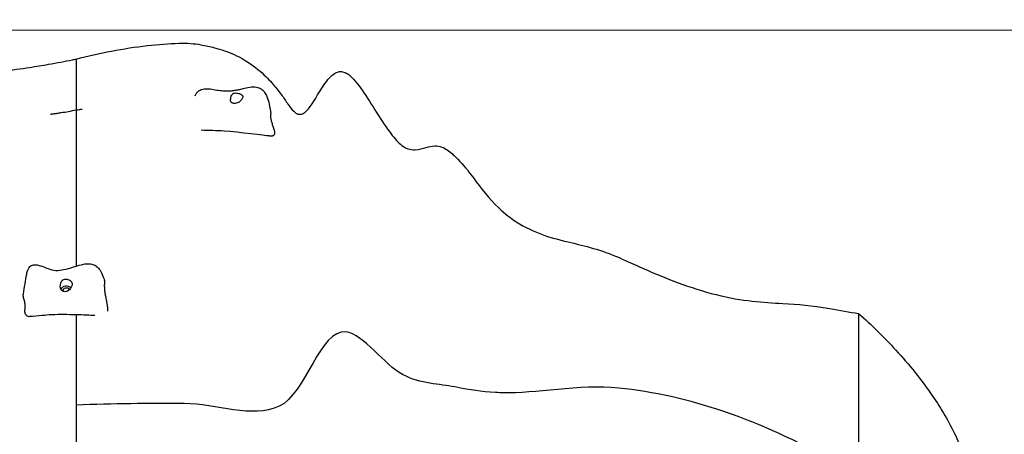
# Model space of a CAD drawing. Units: millimetres. Extents: x -10308 to -2149, y -1648 to 7257.
# Drawn here: x -5548 to -4227, y 2838 to 3395 of the extents above; entities that cross this region are included whole.
import ezdxf

# ---------------------------------------------------------------- set-up
doc = ezdxf.new("R2010")
doc.units = ezdxf.units.MM
doc.header["$LTSCALE"] = 20
doc.layers.add('Dimension (ISO)', color=161, linetype='Continuous', lineweight=18)
doc.layers.add('Visible (ISO)', color=7, linetype='Continuous', lineweight=30)
doc.styles.add('Label Text (ISO)', font='tahoma.ttf')
doc.dimstyles.new('Default (ISO)', dxfattribs={"dimscale": 50, "dimtxt": 3.5, "dimasz": 2.5, "dimexe": 1, "dimexo": 0.5, "dimgap": 0.762, "dimtad": 1, "dimtoh": 1, "dimrnd": 1e-08, "dimtxsty": 'Label Text (ISO)', "dimcen": 0.09, "dimdle": 10, "dimclrd": 256, "dimclre": 256, "dimclrt": 256, "dimadec": 0, "dimazin": 0, "dimtfac": 0.714286, "dimtdec": 3, "dimtmove": 0, "dimatfit": 3, "dimfxl": 0, "dimtolj": 1, "dimtzin": 0, "dimlwd": -1, "dimlwe": -1, "dimarcsym": 0})

# ---------------------------------------------------------------- blocks, each defined once
blk = doc.blocks.new('*D15')
at = {"layer": 'Defpoints', "color": 0}
for p in [(-5482.2, 5024.7), (-2199, 5024.7), (-5482.2, 554.7)]:
    blk.add_point(p, dxfattribs=at)
at = {"layer": 'Dimension (ISO)'}
for p, q in [((-5457.2, 5024.7), (-2149, 5024.7)), ((-2199, 679.7), (-2199, 4899.7)), ((-5457.2, 554.7), (-2149, 554.7))]:
    blk.add_line(p, q, dxfattribs=at)
for points in [[(-2219.9, 4899.7), (-2178.2, 4899.7), (-2199, 5024.7)], [(-2219.9, 679.7), (-2178.2, 679.7), (-2199, 554.7)]]:
    blk.add_solid(points, dxfattribs=at)
at = {"layer": 'Dimension (ISO)', "insert": (-2419.3, 2789.7), "char_height": 175, "attachment_point": 2, "rotation": 90, "style": 'Label Text (ISO)'}
blk.add_mtext('\\A1;4470', dxfattribs=at)
blk = doc.blocks.new('*D17')
at = {"layer": 'Defpoints', "color": 0}
for p in [(-6522.2, 3381.3), (-5582.5, 2147.8), (-3939.9, 2147.8)]:
    blk.add_point(p, dxfattribs=at)
at = {"layer": 'Dimension (ISO)'}
for p, q in [((-6497.2, 3381.3), (-3889.9, 3381.3)), ((-3939.9, 3256.3), (-3939.9, 2272.8)), ((-5557.5, 2147.8), (-3889.9, 2147.8))]:
    blk.add_line(p, q, dxfattribs=at)
for points in [[(-3960.7, 3256.3), (-3919, 3256.3), (-3939.9, 3381.3)], [(-3960.7, 2272.8), (-3919, 2272.8), (-3939.9, 2147.8)]]:
    blk.add_solid(points, dxfattribs=at)
at = {"layer": 'Dimension (ISO)', "insert": (-4160.1, 2764.5), "char_height": 175, "attachment_point": 2, "rotation": 90, "style": 'Label Text (ISO)'}
blk.add_mtext('\\A1; 1470', dxfattribs=at)

msp = doc.modelspace()

# ---------------------------------------------------------------- linework, layer by layer
at = {"layer": 'Visible (ISO)'}
for major_axis, start_param, end_param in [((-8, 0), 3.83474841, 5.87813531), ((-5, 0), 3.62915362, 6.25111758)]:
    msp.add_ellipse((-5485.503, 3030.583), major_axis=major_axis, ratio=0.85337347, start_param=start_param, end_param=end_param, dxfattribs=at)
for points, degree, knots in [([(-5472.218, 3342.494), (-5456.812, 3346.51), (-5440.839, 3350.16), (-5408.813, 3356.269), (-5392.608, 3358.792), (-5362.247, 3362.229), (-5347.804, 3363.305), (-5323.573, 3363.987), (-5313.46, 3363.324), (-5298.349, 3360.654), (-5292.361, 3359.198), (-5284.391, 3357.049), (-5282.113, 3356.405), (-5279.885, 3355.757)], 3, [0, 0, 0, 0, 5.023809, 5.023809, 9.8987024, 9.8987024, 14.20184924, 14.20184924, 17.62860162, 17.62860162, 20.24286559, 20.24286559, 21.32778901, 21.32778901, 21.32778901, 21.32778901]), ([(-5279.885, 3355.759), (-5271.133, 3353.211), (-5262.303, 3349.754), (-5230.807, 3333.469), (-5216.48, 3318.44), (-5206.139, 3306.403), (-5200.423, 3299.545), (-5193.79, 3290.501), (-5190.857, 3285.967), (-5185.473, 3278.198), (-5182.936, 3274.801), (-5179.023, 3271.066), (-5177.656, 3270.012), (-5175.216, 3268.775), (-5174.15, 3268.415), (-5171.889, 3268.143), (-5170.774, 3268.245), (-5168.146, 3268.99), (-5166.731, 3269.804), (-5158.862, 3275.696), (-5152.447, 3287.177), (-5141.444, 3305.217), (-5137.156, 3311.894), (-5130.349, 3319.401), (-5127.98, 3321.548), (-5123.821, 3324.113), (-5122.049, 3324.91), (-5118.407, 3325.725), (-5116.649, 3325.773), (-5112.263, 3325.029), (-5110.099, 3323.908), (-5103.035, 3319.52), (-5097.019, 3312.563), (-5084.499, 3295.156), (-5078.018, 3284.76), (-5065.171, 3264.363), (-5058.49, 3253.847), (-5046.676, 3237.776), (-5041.736, 3231.969), (-5035.014, 3226.2), (-5031.576, 3223.587), (-5023.638, 3220.815), (-5020.342, 3220.481), (-5012.096, 3220.893), (-5007.263, 3222.375), (-4998.657, 3224.738), (-4994.881, 3225.675), (-4987.615, 3225.928), (-4984.484, 3225.421), (-4976.623, 3222.442), (-4972.156, 3219.226), (-4965.824, 3213.632), (-4964.236, 3212.168), (-4955.062, 3203.299), (-4948.436, 3195.078), (-4932.535, 3174.271), (-4923.453, 3160.687), (-4899.183, 3136.259), (-4890.622, 3129.966), (-4862.141, 3109.94), (-4837.688, 3103.072), (-4793.526, 3092.249), (-4771.946, 3087.648), (-4745.22, 3076.364), (-4741.206, 3074.549), (-4727.37, 3068.336), (-4718.568, 3064.371), (-4681.444, 3048.073), (-4648.776, 3034.781), (-4577.236, 3016.931), (-4550.382, 3015.655), (-4502.434, 3012.896), (-4486.416, 3011.709), (-4447.266, 3005.053), (-4434.701, 3002.522), (-4422.218, 3000.59)], 3, [-109.04992973, -109.04992973, -109.04992973, -109.04992973, -107.00181432, -107.00181432, -101.59067421, -101.59067421, -100.30197946, -100.30197946, -99.11267923, -99.11267923, -97.99035244, -97.99035244, -97.41866685, -97.41866685, -97.01508177, -97.01508177, -96.60736862, -96.60736862, -96.04163369, -96.04163369, -93.0933987, -93.0933987, -91.30537476, -91.30537476, -90.4296404, -90.4296404, -89.85579884, -89.85579884, -89.32327028, -89.32327028, -88.53710696, -88.53710696, -85.5532881, -85.5532881, -82.59446418, -82.59446418, -79.82592951, -79.82592951, -77.59574688, -77.59574688, -76.56209162, -76.56209162, -75.77613669, -75.77613669, -74.53765104, -74.53765104, -73.54674139, -73.54674139, -72.68112032, -72.68112032, -71.38929807, -71.38929807, -70.99816382, -70.99816382, -69.0217683, -69.0217683, -65.22630558, -65.22630558, -62.4742093, -62.4742093, -46.40683934, -46.40683934, -32.31502919, -32.31502919, -30.41678319, -30.41678319, -27.92700371, -27.92700371, -19.51811093, -19.51811093, -10.89298776, -10.89298776, -3.78959118, -3.78959118, 0, 0, 0, 0]), ([(-5579.039, 3325.799), (-5579.039, 3325.799), (-5579.037, 3325.799), (-5579, 3325.802), (-5578.752, 3325.818), (-5577.783, 3325.894), (-5577.321, 3325.932), (-5576.195, 3326.028), (-5575.52, 3326.088), (-5574.07, 3326.222), (-5573.284, 3326.297), (-5570.87, 3326.536), (-5569.16, 3326.715), (-5565.645, 3327.1), (-5563.81, 3327.311), (-5558.629, 3327.928), (-5555.325, 3328.347), (-5546.127, 3329.569), (-5540.391, 3330.397), (-5525.931, 3332.598), (-5517.461, 3334.004), (-5498.071, 3337.407), (-5487.418, 3339.433), (-5475.549, 3341.816), (-5473.877, 3342.155), (-5472.218, 3342.494)], 3, [10.46842868, 10.46842868, 10.46842868, 10.46842868, 10.50747506, 10.50747506, 10.97686886, 10.97686886, 11.22983338, 11.22983338, 11.48292434, 11.48292434, 11.73485363, 11.73485363, 12.24135522, 12.24135522, 12.79555174, 12.79555174, 13.8337368, 13.8337368, 15.76919803, 15.76919803, 18.89177983, 18.89177983, 23.21884459, 23.21884459, 23.93431049, 23.93431049, 23.93431049, 23.93431049]), ([(-5472.218, 3342.494), (-5472.218, 3342.494), (-5472.218, 3332.463), (-5472.218, 3293.717), (-5472.218, 3277.831), (-5472.218, 3274.166)], 4, [0.3023785079, 0.3023785079, 0.3023785079, 0.3023785079, 0.3023785079, 0.324027474, 0.3487801981, 0.3487801981, 0.3487801981, 0.3487801981, 0.3487801981]), ([(-5312.505, 3293.273), (-5311.924, 3294.614), (-5311.176, 3295.938), (-5309.457, 3298.153), (-5308.487, 3299.097), (-5306.475, 3300.549), (-5305.422, 3301.101), (-5303.078, 3301.996), (-5301.76, 3302.292), (-5298.578, 3302.694), (-5296.703, 3302.669), (-5291.613, 3302.289), (-5288.482, 3301.703), (-5282.78, 3300.738), (-5280.214, 3300.327), (-5276.131, 3299.917), (-5274.797, 3299.811), (-5272.317, 3299.719), (-5271.189, 3299.714), (-5269.553, 3299.767), (-5269.012, 3299.785), (-5267.633, 3299.831), (-5266.793, 3299.859), (-5265.256, 3299.92), (-5264.544, 3299.953), (-5262.814, 3300.058), (-5261.828, 3300.14), (-5259.801, 3300.38), (-5258.758, 3300.534), (-5256.101, 3301.01), (-5254.428, 3301.377), (-5250.68, 3302.264), (-5248.579, 3302.804), (-5243.314, 3304.055), (-5240.111, 3304.734), (-5235.357, 3305.124), (-5233.804, 3305.151), (-5230.895, 3304.914), (-5229.52, 3304.671), (-5226.28, 3303.692), (-5224.468, 3302.742), (-5221.557, 3300.459), (-5220.367, 3299.164), (-5218.058, 3295.982), (-5217.027, 3294.009), (-5214.848, 3288.795), (-5213.945, 3285.365), (-5212.331, 3277.675), (-5211.623, 3273.273), (-5211.045, 3268.895)], 3, [3.2563564, 3.2563564, 3.2563564, 3.2563564, 3.6984422, 3.6984422, 4.10280536, 4.10280536, 4.48187813, 4.48187813, 4.93562378, 4.93562378, 5.59062532, 5.59062532, 6.76496979, 6.76496979, 7.85999729, 7.85999729, 8.35049453, 8.35049453, 8.68490289, 8.68490289, 8.84508234, 8.84508234, 9.10111982, 9.10111982, 9.35506983, 9.35506983, 9.75282175, 9.75282175, 10.11832208, 10.11832208, 10.63774997, 10.63774997, 11.28900157, 11.28900157, 12.26635036, 12.26635036, 12.73678926, 12.73678926, 13.16644349, 13.16644349, 13.80640426, 13.80640426, 14.38152645, 14.38152645, 15.11871441, 15.11871441, 16.27524424, 16.27524424, 17.83800276, 17.83800276, 17.83800276, 17.83800276]), ([(-5248.983, 3293.332), (-5249.155, 3293.564), (-5249.363, 3293.795), (-5250.014, 3294.404), (-5250.52, 3294.776), (-5251.697, 3295.456), (-5252.359, 3295.762), (-5253.859, 3296.3), (-5254.695, 3296.522), (-5256.484, 3296.84), (-5257.422, 3296.925), (-5259.299, 3296.877), (-5260.156, 3296.733), (-5261.441, 3296.22), (-5261.941, 3295.91), (-5262.849, 3295.004), (-5263.184, 3294.47), (-5263.917, 3293.008), (-5264.282, 3291.891), (-5264.783, 3289.997), (-5264.965, 3289.14), (-5265.122, 3287.64), (-5265.128, 3287.016), (-5264.941, 3285.842), (-5264.753, 3285.321), (-5264.142, 3284.393), (-5263.72, 3284.007), (-5262.753, 3283.442), (-5262.237, 3283.245), (-5261.081, 3282.974), (-5260.442, 3282.904), (-5259.034, 3282.898), (-5258.263, 3282.975), (-5256.654, 3283.299), (-5255.823, 3283.554), (-5254.103, 3284.311), (-5253.246, 3284.831), (-5251.535, 3286.318), (-5250.927, 3287.181), (-5250.323, 3288.03), (-5249.949, 3288.602), (-5249.35, 3289.544), (-5249.089, 3289.953), (-5248.588, 3290.882), (-5248.427, 3291.312), (-5248.394, 3292.217), (-5248.541, 3292.737), (-5248.983, 3293.332)], 3, [-6.01505267, -6.01505267, -6.01505267, -6.01505267, -5.87534631, -5.87534631, -5.64076295, -5.64076295, -5.4104609, -5.4104609, -5.16349579, -5.16349579, -4.90070243, -4.90070243, -4.62516263, -4.62516263, -4.41876055, -4.41876055, -4.20342679, -4.20342679, -3.84013322, -3.84013322, -3.55211874, -3.55211874, -3.32680533, -3.32680533, -3.1032941, -3.1032941, -2.87048346, -2.87048346, -2.66891539, -2.66891539, -2.46044883, -2.46044883, -2.2322922, -2.2322922, -1.98998565, -1.98998565, -1.71350984, -1.71350984, -1.37801401, -1.37801401, -0.971947, -0.971947, -0.69343302, -0.69343302, -0.35904353, -0.35904353, 0, 0, 0, 0]), ([(-5506.603, 3268.438), (-5506.603, 3268.438), (-5506.48, 3268.454), (-5506.006, 3268.515), (-5505.813, 3268.541), (-5505.345, 3268.603), (-5505.065, 3268.64), (-5504.124, 3268.768), (-5503.348, 3268.875), (-5500.956, 3269.212), (-5499.21, 3269.468), (-5495.874, 3269.973), (-5494.228, 3270.23), (-5489.141, 3271.048), (-5485.753, 3271.626), (-5478.972, 3272.846), (-5475.572, 3273.492), (-5472.218, 3274.166)], 3, [6.85305408, 6.85305408, 6.85305408, 6.85305408, 7.12915459, 7.12915459, 7.25494372, 7.25494372, 7.38086117, 7.38086117, 7.63638426, 7.63638426, 8.14760805, 8.14760805, 8.64932822, 8.64932822, 9.72123655, 9.72123655, 10.84088321, 10.84088321, 10.84088321, 10.84088321]), ([(-5472.218, 3274.166), (-5469.233, 3274.41), (-5467.035, 3274.751), (-5464.821, 3275.179), (-5464.338, 3275.311), (-5464.338, 3275.311)], 3, [0, 0, 0, 0, 1.76043205, 1.76043205, 3.00358509, 3.00358509, 3.00358509, 3.00358509]), ([(-5472.218, 3273.634), (-5472.218, 3272.749), (-5472.218, 3266.766), (-5472.218, 3241.868), (-5472.218, 3237.492), (-5472.218, 3209.165), (-5472.218, 3196.22)], 4, [0.3768205998, 0.3768205998, 0.3768205998, 0.3768205998, 0.3768205998, 0.3921190206, 0.4245544833, 0.4431615789, 0.4431615789, 0.4431615789, 0.4431615789, 0.4431615789]), ([(-5304.528, 3247.283), (-5295.77, 3246.855), (-5282.637, 3246.813), (-5254.291, 3244.587), (-5217.844, 3239.968), (-5213.735, 3239.571), (-5213.526, 3239.553), (-5213.448, 3239.549)], 3, [0.203303804, 0.203303804, 0.203303804, 0.203303804, 0.437624153, 0.437624153, 0.944526987, 0.944526987, 0.990074358, 0.990074358, 0.990074358, 0.990074358]), ([(-5213.372, 3239.542), (-5213.375, 3239.543), (-5213.378, 3239.543), (-5213.385, 3239.544), (-5213.389, 3239.545), (-5213.405, 3239.547), (-5213.417, 3239.548), (-5213.435, 3239.549), (-5213.441, 3239.549), (-5213.448, 3239.549)], 3, [0, 0, 0, 0, 0.00102675332, 0.00102675332, 0.00223374355, 0.00223374355, 0.00586273471, 0.00586273471, 0.00769590972, 0.00769590972, 0.00769590972, 0.00769590972]), ([(-5472.218, 3171.063), (-5472.218, 3167.009), (-5472.218, 3142.974), (-5472.218, 3116.548), (-5472.218, 3095.723), (-5472.218, 3080.811)], 4, [0.4512497053, 0.4512497053, 0.4512497053, 0.4512497053, 0.4512497053, 0.4560373024, 0.4789348643, 0.4789348643, 0.4789348643, 0.4789348643, 0.4789348643]), ([(-5543.002, 3026.813), (-5541.548, 3035.957), (-5540.055, 3045.092), (-5538.31, 3054.665), (-5538.117, 3055.679), (-5537.498, 3058.103), (-5537.01, 3059.533), (-5535.795, 3061.888), (-5535.091, 3062.888), (-5533.581, 3064.361), (-5532.786, 3064.904), (-5531.131, 3065.675), (-5530.256, 3065.914), (-5528.234, 3066.207), (-5527.068, 3066.19), (-5524.117, 3065.874), (-5522.321, 3065.428), (-5517.175, 3063.851), (-5513.82, 3062.448), (-5506.88, 3059.889), (-5503.206, 3058.57), (-5495.868, 3058.345), (-5492.418, 3058.944), (-5484.632, 3060.512), (-5480.262, 3061.824), (-5472.489, 3064.261), (-5469.054, 3065.365), (-5463.314, 3066.771), (-5460.967, 3067.218), (-5457.256, 3067.543), (-5455.827, 3067.568), (-5452.246, 3067.312), (-5450.173, 3066.815), (-5446.581, 3065.256), (-5445.009, 3064.196), (-5441.895, 3061.338), (-5440.432, 3059.393), (-5437.711, 3054.517), (-5436.466, 3051.456), (-5434.903, 3047.398), (-5434.485, 3046.264), (-5434.091, 3045.171)], 3, [0, 0, 0, 0, 2.77766852, 2.77766852, 3.09468794, 3.09468794, 3.53285027, 3.53285027, 3.90464926, 3.90464926, 4.22403232, 4.22403232, 4.5435168, 4.5435168, 4.95893116, 4.95893116, 5.6035957, 5.6035957, 6.81680122, 6.81680122, 8.02223343, 8.02223343, 9.06763591, 9.06763591, 10.44695502, 10.44695502, 11.51511681, 11.51511681, 12.24445472, 12.24445472, 12.71416616, 12.71416616, 13.480163, 13.480163, 14.23561411, 14.23561411, 15.1937018, 15.1937018, 16.30408323, 16.30408323, 16.74299503, 16.74299503, 16.74299503, 16.74299503]), ([(-5477.988, 3042.334), (-5478.148, 3042.694), (-5478.345, 3043.044), (-5478.97, 3043.944), (-5479.463, 3044.469), (-5480.621, 3045.384), (-5481.278, 3045.772), (-5482.773, 3046.4), (-5483.611, 3046.623), (-5485.412, 3046.841), (-5486.363, 3046.82), (-5488.267, 3046.461), (-5489.139, 3046.122), (-5490.431, 3045.298), (-5490.927, 3044.86), (-5491.795, 3043.769), (-5492.095, 3043.198), (-5492.719, 3041.727), (-5492.986, 3040.695), (-5493.334, 3038.882), (-5493.453, 3038.039), (-5493.521, 3036.458), (-5493.498, 3035.764), (-5493.276, 3034.379), (-5493.081, 3033.726), (-5492.476, 3032.497), (-5492.067, 3031.947), (-5491.135, 3031.089), (-5490.639, 3030.764), (-5489.529, 3030.256), (-5488.916, 3030.082), (-5487.565, 3029.897), (-5486.825, 3029.904), (-5485.283, 3030.134), (-5484.486, 3030.369), (-5482.845, 3031.125), (-5482.031, 3031.67), (-5480.443, 3033.187), (-5479.905, 3034.04), (-5479.368, 3034.895), (-5479.036, 3035.477), (-5478.485, 3036.55), (-5478.238, 3037.051), (-5477.736, 3038.347), (-5477.554, 3039.044), (-5477.467, 3040.537), (-5477.578, 3041.409), (-5477.988, 3042.334)], 3, [-6.01505267, -6.01505267, -6.01505267, -6.01505267, -5.87534631, -5.87534631, -5.64076295, -5.64076295, -5.4104609, -5.4104609, -5.16349579, -5.16349579, -4.90070243, -4.90070243, -4.62516263, -4.62516263, -4.41876055, -4.41876055, -4.20342679, -4.20342679, -3.84013322, -3.84013322, -3.55211874, -3.55211874, -3.32680533, -3.32680533, -3.1032941, -3.1032941, -2.87048346, -2.87048346, -2.66891539, -2.66891539, -2.46044883, -2.46044883, -2.2322922, -2.2322922, -1.98998565, -1.98998565, -1.71350984, -1.71350984, -1.37801401, -1.37801401, -0.971947, -0.971947, -0.69343302, -0.69343302, -0.35904353, -0.35904353, 0, 0, 0, 0]), ([(-5540.276, 3000.136), (-5540.336, 3000.23), (-5540.533, 3000.588), (-5540.782, 3001.364), (-5540.933, 3002.838), (-5540.894, 3005.027), (-5540.759, 3007.519), (-5540.655, 3010.148), (-5540.699, 3012.753), (-5540.964, 3015.21), (-5541.46, 3017.457), (-5542.104, 3019.526), (-5542.732, 3021.526), (-5543.151, 3023.553), (-5543.199, 3025.166), (-5543.088, 3026.273), (-5543.002, 3026.813)], 4, [0.080050324, 0.080050324, 0.080050324, 0.080050324, 0.080050324, 0.1, 0.15, 0.2, 0.25, 0.3, 0.35, 0.4, 0.45, 0.5, 0.55, 0.6, 0.65, 0.696992235, 0.696992235, 0.696992235, 0.696992235, 0.696992235]), ([(-5538.493, 2997.556), (-5538.709, 2997.729), (-5538.897, 2997.941), (-5539.22, 2998.377), (-5539.362, 2998.602), (-5539.639, 2999.06), (-5539.774, 2999.294), (-5540.019, 2999.717), (-5540.131, 2999.905), (-5540.242, 3000.084), (-5540.259, 3000.111), (-5540.276, 3000.136)], 3, [0, 0, 0, 0, 0.083095554, 0.083095554, 0.163729129, 0.163729129, 0.25579981, 0.25579981, 0.353067994, 0.353067994, 0.371309512, 0.371309512, 0.371309512, 0.371309512]), ([(-5447.042, 2997.821), (-5450.717, 2997.996), (-5454.379, 2998.168), (-5468.199, 2998.747), (-5478.16, 2999.059), (-5493.827, 2999.179), (-5499.576, 2999.181), (-5509.35, 2998.58), (-5513.662, 2998.195), (-5523.541, 2997.325), (-5529.153, 2996.607), (-5534.839, 2996.784)], 3, [0.49469264, 0.49469264, 0.49469264, 0.49469264, 1.60179503, 1.60179503, 4.69905678, 4.69905678, 6.3627009, 6.3627009, 7.71044765, 7.71044765, 9.43355626, 9.43355626, 9.43355626, 9.43355626]), ([(-4422.218, 3000.59), (-4405.526, 2985.903), (-4387.956, 2968.553), (-4354.448, 2931.96), (-4337.778, 2911.341), (-4311.492, 2872.859), (-4300.627, 2854.639), (-4287.983, 2827.486), (-4284.385, 2818.673), (-4279.022, 2802.737), (-4277.021, 2795.661), (-4274.061, 2782.197), (-4273.386, 2777.633), (-4272.992, 2774.823), (-4272.977, 2774.713), (-4272.967, 2774.638)], 3, [-5.14266878, -5.14266878, -5.14266878, -5.14266878, -3.8775622, -3.8775622, -2.42750957, -2.42750957, -1.30141506, -1.30141506, -0.78055569, -0.78055569, -0.37710903, -0.37710903, -0.02274911, -0.02274911, 0, 0, 0, 0]), ([(-5538.493, 2997.556), (-5538.416, 2997.494), (-5538.332, 2997.435), (-5537.658, 2997.015), (-5536.473, 2996.835), (-5534.839, 2996.784)], 3, [0.0762322756, 0.0762322756, 0.0762322756, 0.0762322756, 0.0860179169, 0.0860179169, 0.1474627307, 0.1474627307, 0.1474627307, 0.1474627307]), ([(-5472.218, 2998.832), (-5472.218, 2992.041), (-5472.218, 2972.235), (-5472.218, 2950.287), (-5472.218, 2928.736), (-5472.218, 2915.08)], 4, [0.5105961075, 0.5105961075, 0.5105961075, 0.5105961075, 0.5105961075, 0.5190488707, 0.5341551082, 0.5341551082, 0.5341551082, 0.5341551082, 0.5341551082]), ([(-4909.585, 2894.482), (-4929.939, 2895.568), (-4941.669, 2897.619), (-4984.85, 2906.012), (-5009.372, 2905.715), (-5058.148, 2930.912), (-5087.062, 2973.403), (-5144.954, 2979.901), (-5164.29, 2892.316), (-5236.302, 2859.08), (-5283.676, 2879.305), (-5327.358, 2879.646)], 3, [0.422326107, 0.422326107, 0.422326107, 0.422326107, 0.505442958, 0.505442958, 0.58149079, 0.58149079, 0.654733683, 0.654733683, 0.76460539, 0.76460539, 0.878031528, 0.878031528, 0.878031528, 0.878031528]), ([(-4454.851, 2801.342), (-4554.57, 2857.933), (-4651.032, 2890.952), (-4796.606, 2905.708), (-4858.822, 2892.688), (-4902.353, 2894.138), (-4906.096, 2894.296), (-4909.585, 2894.482)], 3, [0.02655276, 0.02655276, 0.02655276, 0.02655276, 0.270829798, 0.270829798, 0.408076566, 0.408076566, 0.422326107, 0.422326107, 0.422326107, 0.422326107]), ([(-5472.218, 2877.669), (-5472.218, 2864.411), (-5472.218, 2834.783), (-5472.218, 2802.277), (-5472.218, 2755.545), (-5472.218, 2726.145)], 4, [0.5445860706, 0.5445860706, 0.5445860706, 0.5445860706, 0.5445860706, 0.5593733948, 0.577251212, 0.577251212, 0.577251212, 0.577251212, 0.577251212])]:
    msp.add_open_spline(points, degree=degree, knots=knots, dxfattribs=at)
for points, degree in [([(-5472.218, 3274.166), (-5472.218, 3274.166), (-5472.218, 3274.086), (-5472.218, 3273.91), (-5472.218, 3273.634)], 4), ([(-5213.372, 3239.542), (-5194.918, 3236.633), (-5214.454, 3256.695), (-5210.552, 3265.171), (-5211.045, 3268.895)], 4), ([(-5472.218, 3196.22), (-5472.218, 3190.593), (-5472.218, 3184.472), (-5472.218, 3177.913), (-5472.218, 3171.063)], 4), ([(-5472.218, 3080.811), (-5472.218, 3076.446), (-5472.218, 3072.279), (-5472.218, 3068.273), (-5472.218, 3064.343)], 4), ([(-5429.622, 3003.579), (-5428.769, 3014.21), (-5437.331, 3033.175), (-5432.795, 3041.57), (-5434.091, 3045.171)], 4), ([(-4422.218, 3000.59), (-4422.218, 2969.498), (-4422.218, 2921.289), (-4422.218, 2853.927), (-4422.218, 2805.921)], 4), ([(-5472.218, 2915.08), (-5472.218, 2905.65), (-5472.218, 2896.297), (-5472.218, 2887.021), (-5472.218, 2877.669)], 4), ([(-5327.358, 2879.646), (-5374.33, 2880.012), (-5422.617, 2879.353), (-5472.218, 2877.669)], 3)]:
    msp.add_open_spline(points, degree=degree, dxfattribs=at)

# ---------------------------------------------------------------- dimensions: what is measured, and where the dimension line sits
at = {"layer": 'Dimension (ISO)'}
dim = msp.add_linear_dim(base=(-2199.048, 5024.693), p1=(-5482.218, 554.693), p2=(-5482.218, 5024.693), angle=90, dimstyle='Default (ISO)', override={"dimtoh": 0, "dimdec": 2, "dimtp": 0, "dimtm": 0, "dimtdec": 3, "dimtofl": 0, "dimatfit": 1}, dxfattribs=at)
dim.commit()
dim.dimension.update_dxf_attribs({"geometry": '*D15', "text_midpoint": (-2199.048, 2789.693), "dimtype": 160})
dim = msp.add_linear_dim(base=(-3939.856, 2147.811), p1=(-6522.218, 3381.255), p2=(-5582.502, 2147.811), angle=90, text=' 1470', dimstyle='Default (ISO)', override={"dimtoh": 0, "dimdec": 2, "dimtp": 0, "dimtm": 0, "dimtdec": 3, "dimtofl": 0, "dimatfit": 1}, dxfattribs=at)
dim.commit()
dim.dimension.update_dxf_attribs({"geometry": '*D17', "text_midpoint": (-3939.856, 2764.533), "dimtype": 160})

doc.saveas('drawing.dxf')
